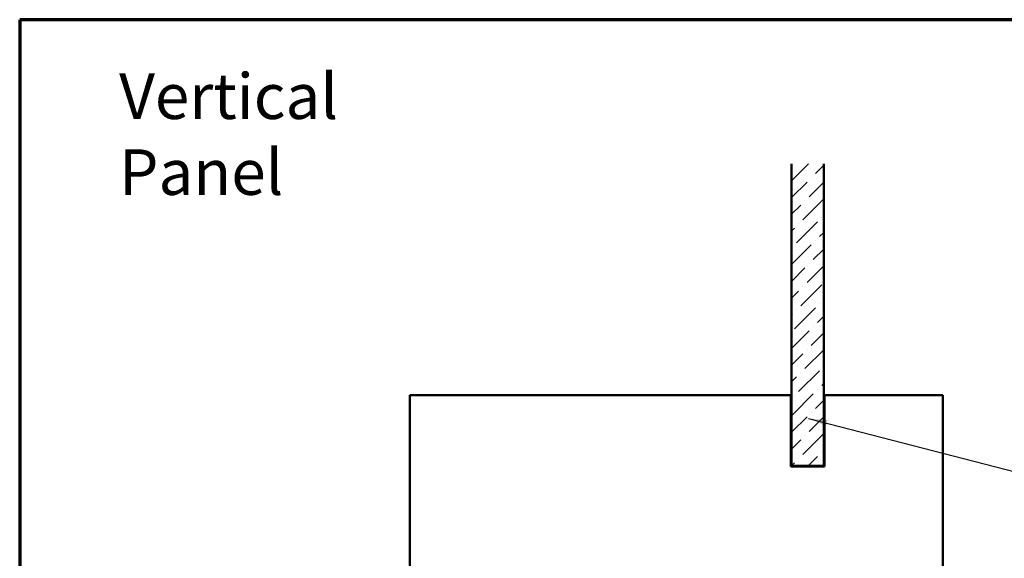
# Model space of a CAD drawing. Units: inches. Extents: x 0.6 to 33.4, y 0.4 to 21.4.
# Drawn here: x 0.6 to 11, y 15.7 to 21.4 of the extents above; entities that cross this region are included whole.
import ezdxf

# ---------------------------------------------------------------- set-up
doc = ezdxf.new("R2010")
doc.units = ezdxf.units.IN
doc.header["$LTSCALE"] = 2
doc.header["$MEASUREMENT"] = 0
doc.layers.get('0').update_dxf_attribs({"lineweight": 13})
for name, color, linetype, lineweight in [('Border (ANSI)', 7, 'Continuous', 70), ('Hatch (ANSI)', 7, 'Continuous', 18), ('Symbol (ANSI)', 7, 'Continuous', 25), ('Visible (ANSI)', 7, 'Continuous', 50)]:
    doc.layers.add(name, color=color, linetype=linetype, lineweight=lineweight)
doc.styles.add('Note Text (ANSI)', font='tahoma.ttf')
doc.dimstyles.new('Default (ANSI)$7', dxfattribs={"dimscale": 2, "dimtxt": 0.12, "dimasz": 0.098425, "dimexe": 0.125, "dimexo": 0.0625, "dimgap": 0.031496, "dimtad": 0, "dimtih": 1, "dimtoh": 1, "dimrnd": 1e-08, "dimzin": 4, "dimdsep": 46, "dimtxsty": 'Note Text (ANSI)', "dimcen": 0.09, "dimdle": 0.393701, "dimclrd": 256, "dimclre": 256, "dimclrt": 256, "dimadec": 0, "dimazin": 1, "dimtfac": 1, "dimtofl": 0, "dimtmove": 0, "dimatfit": 3, "dimfxl": 1, "dimtolj": 1, "dimtzin": 4, "dimlwd": -1, "dimlwe": -1, "dimarcsym": 0})

# ---------------------------------------------------------------- blocks, each defined once
blk = doc.blocks.new('Borders ATAS A Border')
at = {"layer": 'Border (ANSI)'}
for p, q in [((0.3, 10.7), (0.3, 0.3)), ((16.7, 10.7), (0.3, 10.7))]:
    blk.add_line(p, q, dxfattribs=at)

msp = doc.modelspace()

# ---------------------------------------------------------------- hatches: boundary and pattern name
at = {"layer": 'Hatch (ANSI)', "true_color": 0x0080ff}
h = msp.add_hatch(dxfattribs=at)
h.set_pattern_fill('ANSI36', color=150, style=0)
h.paths.add_polyline_path([(9.08175, 19.88191), (9.08175, 16.6951), (8.74175, 16.6951), (8.74175, 19.88191)])

# ---------------------------------------------------------------- linework, layer by layer
at = {"layer": 'Visible (ANSI)', "color": 150, "true_color": 0x0080ff}
for p, q in [((8.74175, 19.88191), (8.74175, 16.6951)), ((9.08175, 16.6951), (9.08175, 19.88191)), ((8.74175, 16.6951), (9.08175, 16.6951))]:
    msp.add_line(p, q, dxfattribs=at)
at = {"layer": 'Visible (ANSI)', "color": 8, "true_color": 0x808080}
for p, q in [((8.73575, 17.44039), (4.71675, 17.44039)), ((4.71675, 17.44039), (4.71675, 14.94039)), ((8.73575, 16.69039), (8.73575, 17.44039)), ((10.33875, 17.44039), (9.08875, 17.44039)), ((9.08875, 17.44039), (9.08875, 16.69039)), ((10.33875, 14.94039), (10.33875, 17.44039)), ((9.08875, 16.69039), (8.73575, 16.69039))]:
    msp.add_line(p, q, dxfattribs=at)

# ---------------------------------------------------------------- block references
at = {"xscale": 2, "yscale": 2, "zscale": 2}
msp.add_blockref('Borders ATAS A Border', (0, 0), dxfattribs=at)

# ---------------------------------------------------------------- texts
at = {"layer": 'Symbol (ANSI)', "insert": (1.64924, 20.83343), "char_height": 0.48, "width": 3.9364668, "attachment_point": 1, "style": 'Note Text (ANSI)'}
msp.add_mtext('{\\fTahoma|b0|i0;\\H0.4800;Vertical Panel}', dxfattribs=at)

# ---------------------------------------------------------------- leaders
at = {"layer": 'Symbol (ANSI)', "annotation_type": 0, "has_hookline": 1, "hookline_direction": 0, "text_width": 1.15487}
msp.add_leader([(8.9216, 17.19708), (12.72221, 16.21458)], dimstyle='Default (ANSI)$7', override={"dimtad": 0}, dxfattribs=at)

doc.saveas('drawing.dxf')
